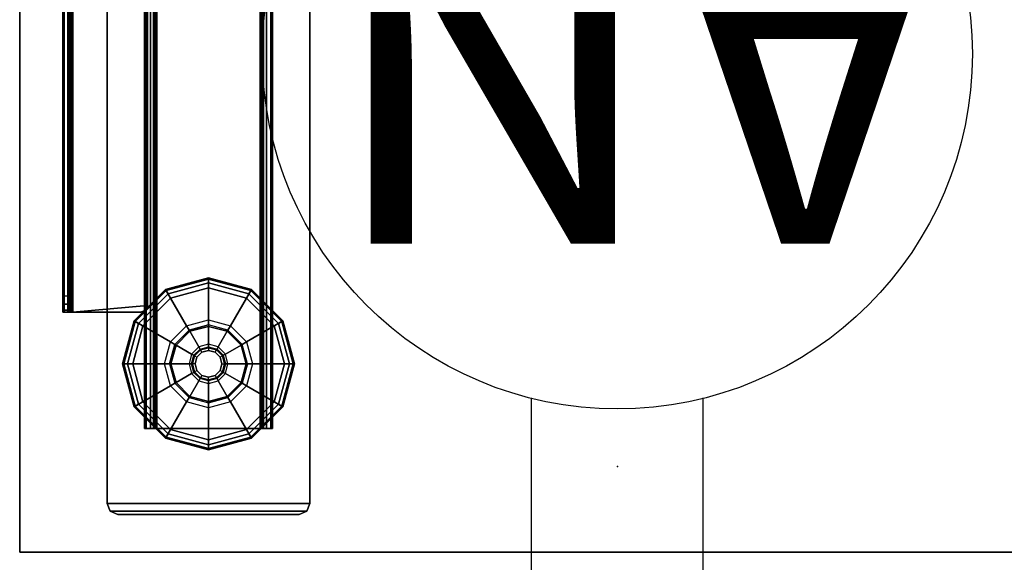
# Model space of a CAD drawing. Units: inches. Extents: x -2 to 130, y -6 to 127.
# Drawn here: x 61 to 72, y 70 to 76 of the extents above; entities that cross this region are included whole.
import ezdxf

# ---------------------------------------------------------------- set-up
doc = ezdxf.new("R2010")
doc.units = ezdxf.units.IN
doc.header["$MEASUREMENT"] = 0
for name, color, linetype in [('ELEC', 1, 'Continuous'), ('TABLE-BASE', 6, 'Continuous'), ('TABLE-GLIDES', 6, 'Continuous'), ('TABLE-TOP', 6, 'Continuous'), ('TABLE-TOPEDGE', 6, 'Continuous')]:
    doc.layers.add(name, color=color, linetype=linetype)
doc.styles.get("Standard").update_dxf_attribs({"font": 'arial.ttf'})

# ---------------------------------------------------------------- blocks, each defined once
blk = doc.blocks.new('VFZ152_AN_0P')
at = {"layer": 'ELEC', "color": 1}
for p, q in [((-1, -3.875), (-1, -5.875)), ((1, -3.875), (1, -5.875))]:
    blk.add_line(p, q, dxfattribs=at)
blk.add_circle((0, -9.875), 4.129, dxfattribs=at)
blk.add_point((0, -5.078), dxfattribs=at)
blk.add_text('AN', height=4, dxfattribs=at).set_placement((-3.842, -11.667))
blk = doc.blocks.new('UDW6ATS_3060LEWB_0T')
at = {"layer": 'TABLE-BASE'}
for points in [[(55.541, -1.477, 0.946), (55.541, -1.477, 1.111), (55.504, -1.565, 1.111), (55.504, -1.565, 0.946)], [(57.827, -1.477, 0.946), (55.541, -1.477, 0.946), (55.504, -1.565, 0.946), (57.864, -1.565, 0.946)], [(55.541, -1.477, 1.111), (57.827, -1.477, 1.111), (57.864, -1.565, 1.111), (55.504, -1.565, 1.111)], [(55.629, -1.44, 0.946), (55.629, -1.44, 1.111), (55.541, -1.477, 1.111), (55.541, -1.477, 0.946)], [(57.739, -1.44, 0.946), (55.629, -1.44, 0.946), (55.541, -1.477, 0.946), (57.827, -1.477, 0.946)], [(55.629, -1.44, 1.111), (57.739, -1.44, 1.111), (57.827, -1.477, 1.111), (55.541, -1.477, 1.111)], [(57.739, -1.44, 1.111), (55.629, -1.44, 1.111), (55.629, -1.44, 0.946), (57.739, -1.44, 0.946)], [(57.739, -1.44, 1.111), (57.739, -1.44, 0.946), (57.827, -1.477, 0.946), (57.827, -1.477, 1.111)], [(57.827, -1.477, 1.111), (57.827, -1.477, 0.946), (57.864, -1.565, 0.946), (57.864, -1.565, 1.111)], [(55.504, -1.565, 0.946), (55.504, -29.315, 0.946), (55.504, -29.315, 1.111), (55.504, -1.565, 1.111)], [(57.864, -1.565, 1.111), (55.504, -1.565, 1.111), (55.504, -29.315, 1.111), (57.864, -29.315, 1.111)], [(57.864, -29.315, 0.946), (55.504, -29.315, 0.946), (55.504, -1.565, 0.946), (57.864, -1.565, 0.946)], [(57.864, -1.565, 1.111), (57.864, -29.315, 1.111), (57.864, -29.315, 0.946), (57.864, -1.565, 0.946)], [(55.958, -2.44, 0.517), (55.958, -28.44, 0.517), (55.939, -28.44, 0.589), (55.939, -2.44, 0.589)], [(56.049, -2.44, 0.57), (55.958, -2.44, 0.517), (55.939, -2.44, 0.589), (56.044, -2.44, 0.589)], [(55.939, -2.44, 0.946), (55.939, -28.44, 0.946), (55.939, -28.44, 0.589), (55.939, -2.44, 0.589)], [(55.939, -28.44, 0.946), (56.044, -28.44, 0.946), (56.044, -2.44, 0.946), (55.939, -2.44, 0.946)], [(56.044, -2.44, 0.589), (55.939, -2.44, 0.589), (55.939, -2.44, 0.946), (56.044, -2.44, 0.946)], [(56.011, -2.44, 0.465), (56.011, -28.44, 0.465), (55.958, -28.44, 0.517), (55.958, -2.44, 0.517)], [(56.063, -2.44, 0.555), (56.011, -2.44, 0.465), (55.958, -2.44, 0.517), (56.049, -2.44, 0.57)], [(56.083, -2.44, 0.445), (56.083, -28.44, 0.445), (56.011, -28.44, 0.465), (56.011, -2.44, 0.465)], [(56.083, -2.44, 0.55), (56.083, -2.44, 0.445), (56.011, -2.44, 0.465), (56.063, -2.44, 0.555)], [(56.049, -28.44, 0.57), (56.049, -2.44, 0.57), (56.044, -2.44, 0.589), (56.044, -28.44, 0.589)], [(56.044, -28.44, 0.589), (56.044, -2.44, 0.589), (56.044, -2.44, 0.946), (56.044, -28.44, 0.946)], [(56.063, -28.44, 0.555), (56.063, -2.44, 0.555), (56.049, -2.44, 0.57), (56.049, -28.44, 0.57)], [(56.083, -28.44, 0.55), (56.083, -2.44, 0.55), (56.063, -2.44, 0.555), (56.063, -28.44, 0.555)], [(57.285, -2.44, 0.55), (57.285, -2.44, 0.445), (56.083, -2.44, 0.445), (56.083, -2.44, 0.55)], [(57.285, -28.44, 0.445), (57.285, -2.44, 0.445), (56.083, -2.44, 0.445), (56.083, -28.44, 0.445)], [(57.285, -28.44, 0.55), (57.285, -2.44, 0.55), (56.083, -2.44, 0.55), (56.083, -28.44, 0.55)], [(57.285, -2.44, 0.445), (57.285, -28.44, 0.445), (57.357, -28.44, 0.465), (57.357, -2.44, 0.465)], [(57.285, -2.44, 0.55), (57.285, -2.44, 0.445), (57.357, -2.44, 0.465), (57.305, -2.44, 0.555)], [(57.285, -28.44, 0.55), (57.285, -2.44, 0.55), (57.305, -2.44, 0.555), (57.305, -28.44, 0.555)], [(57.305, -28.44, 0.555), (57.305, -2.44, 0.555), (57.319, -2.44, 0.57), (57.319, -28.44, 0.57)], [(57.305, -2.44, 0.555), (57.357, -2.44, 0.465), (57.41, -2.44, 0.517), (57.319, -2.44, 0.57)], [(57.319, -28.44, 0.57), (57.319, -2.44, 0.57), (57.324, -2.44, 0.589), (57.324, -28.44, 0.589)], [(57.319, -2.44, 0.57), (57.41, -2.44, 0.517), (57.429, -2.44, 0.589), (57.324, -2.44, 0.589)], [(57.324, -28.44, 0.946), (57.324, -2.44, 0.946), (57.324, -2.44, 0.589), (57.324, -28.44, 0.589)], [(57.429, -2.44, 0.946), (57.324, -2.44, 0.946), (57.324, -28.44, 0.946), (57.429, -28.44, 0.946)], [(57.324, -2.44, 0.946), (57.429, -2.44, 0.946), (57.429, -2.44, 0.589), (57.324, -2.44, 0.589)], [(57.357, -2.44, 0.465), (57.357, -28.44, 0.465), (57.41, -28.44, 0.517), (57.41, -2.44, 0.517)], [(57.41, -2.44, 0.517), (57.41, -28.44, 0.517), (57.429, -28.44, 0.589), (57.429, -2.44, 0.589)], [(57.429, -2.44, 0.589), (57.429, -28.44, 0.589), (57.429, -28.44, 0.946), (57.429, -2.44, 0.946)], [(57.471, -3.79, 27.373), (57.416, -3.813, 27.373), (57.393, -3.869, 27.373), (58.263, -3.79, 27.373)], [(58.263, -13.446, 27.373), (58.263, -3.79, 27.373), (57.393, -3.869, 27.373), (57.393, -12.497, 27.373)], [(58.263, -13.446, 27.298), (58.263, -3.79, 27.298), (57.393, -3.869, 27.298), (57.393, -12.497, 27.298)], [(57.471, -3.79, 27.298), (57.416, -3.813, 27.298), (57.393, -3.869, 27.298), (58.263, -3.79, 27.298)], [(57.416, -3.813, 27.373), (57.416, -3.813, 27.298), (57.393, -3.869, 27.298), (57.393, -3.869, 27.373)], [(57.393, -3.869, 27.298), (57.393, -3.869, 27.373), (57.393, -12.497, 27.373), (57.393, -12.497, 27.298)], [(57.471, -3.79, 27.373), (57.471, -3.79, 27.298), (57.416, -3.813, 27.298), (57.416, -3.813, 27.373)], [(58.263, -3.79, 27.298), (58.263, -3.79, 27.373), (57.471, -3.79, 27.373), (57.471, -3.79, 27.298)], [(58.283, -3.79, 27.293), (58.32, -3.79, 27.358), (58.263, -3.79, 27.373), (58.263, -3.79, 27.298)], [(58.32, -3.79, 27.358), (58.32, -13.446, 27.358), (58.263, -13.446, 27.373), (58.263, -3.79, 27.373)], [(58.283, -13.446, 27.293), (58.283, -3.79, 27.293), (58.263, -3.79, 27.298), (58.263, -13.446, 27.298)], [(58.297, -3.79, 27.279), (58.362, -3.79, 27.316), (58.32, -3.79, 27.358), (58.283, -3.79, 27.293)], [(58.297, -13.446, 27.279), (58.297, -3.79, 27.279), (58.283, -3.79, 27.293), (58.283, -13.446, 27.293)], [(58.302, -3.79, 27.259), (58.377, -3.79, 27.259), (58.362, -3.79, 27.316), (58.297, -3.79, 27.279)], [(58.302, -13.446, 27.259), (58.302, -3.79, 27.259), (58.297, -3.79, 27.279), (58.297, -13.446, 27.279)], [(58.377, -3.814, 26.598), (58.302, -3.814, 26.598), (58.302, -3.79, 26.703), (58.377, -3.79, 26.703)], [(58.302, -3.79, 26.703), (58.377, -3.79, 26.703), (58.377, -3.79, 27.259), (58.302, -3.79, 27.259)], [(58.302, -3.79, 27.259), (58.302, -13.446, 27.259), (58.302, -12.417, 24.775), (58.302, -3.98, 26.471)], [(58.302, -3.882, 26.515), (58.302, -3.814, 26.598), (58.302, -3.79, 26.703), (58.302, -3.79, 27.259)], [(58.302, -3.79, 27.259), (58.302, -3.79, 27.259), (58.302, -3.98, 26.471), (58.302, -3.882, 26.515)], [(58.377, -3.882, 26.515), (58.302, -3.882, 26.515), (58.302, -3.814, 26.598), (58.377, -3.814, 26.598)], [(58.377, -3.98, 26.471), (58.302, -3.98, 26.471), (58.302, -3.882, 26.515), (58.377, -3.882, 26.515)], [(58.362, -3.79, 27.316), (58.362, -13.446, 27.316), (58.32, -13.446, 27.358), (58.32, -3.79, 27.358)], [(58.377, -3.79, 27.259), (58.377, -13.446, 27.259), (58.362, -13.446, 27.316), (58.362, -3.79, 27.316)], [(58.377, -3.79, 27.259), (58.377, -13.446, 27.259), (58.377, -12.417, 24.775), (58.377, -3.98, 26.471)], [(58.377, -3.882, 26.515), (58.377, -3.814, 26.598), (58.377, -3.79, 26.703), (58.377, -3.79, 27.259)], [(58.377, -3.79, 27.259), (58.377, -3.79, 27.259), (58.377, -3.98, 26.471), (58.377, -3.882, 26.515)], [(58.302, -12.417, 24.775), (58.377, -12.417, 24.775), (58.377, -3.98, 26.471), (58.302, -3.98, 26.471)]]:
    blk.add_3dface(points, dxfattribs=at)
at = {"layer": 'TABLE-GLIDES'}
for points in [[(56.428, -2.747, 0.276), (56.684, -2.678, 0.276), (56.684, -2.19, 0.138), (56.184, -2.324, 0.138)], [(56.192, -2.338, 0.059), (56.684, -2.206, 0.059), (56.684, -2.19, 0.118), (56.184, -2.324, 0.118)], [(56.684, -2.19, 0.138), (56.684, -2.19, 0.118), (56.184, -2.324, 0.118), (56.184, -2.324, 0.138)], [(56.214, -2.375, 0.016), (56.684, -2.249, 0.016), (56.684, -2.206, 0.059), (56.192, -2.338, 0.059)], [(56.243, -2.426), (56.684, -2.308), (56.684, -2.249, 0.016), (56.214, -2.375, 0.016)], [(56.684, -2.678, 0.276), (56.94, -2.747, 0.276), (57.184, -2.324, 0.138), (56.684, -2.19, 0.138)], [(56.684, -2.206, 0.059), (57.176, -2.338, 0.059), (57.184, -2.324, 0.118), (56.684, -2.19, 0.118)], [(57.184, -2.324, 0.138), (57.184, -2.324, 0.118), (56.684, -2.19, 0.118), (56.684, -2.19, 0.138)], [(56.684, -2.249, 0.016), (57.155, -2.375, 0.016), (57.176, -2.338, 0.059), (56.684, -2.206, 0.059)], [(56.684, -2.308), (57.125, -2.426), (57.155, -2.375, 0.016), (56.684, -2.249, 0.016)], [(56.241, -2.934, 0.276), (56.428, -2.747, 0.276), (56.184, -2.324, 0.138), (55.818, -2.69, 0.138)], [(55.832, -2.698, 0.059), (56.192, -2.338, 0.059), (56.184, -2.324, 0.118), (55.818, -2.69, 0.118)], [(56.184, -2.324, 0.138), (56.184, -2.324, 0.118), (55.818, -2.69, 0.118), (55.818, -2.69, 0.138)], [(55.869, -2.72, 0.016), (56.214, -2.375, 0.016), (56.192, -2.338, 0.059), (55.832, -2.698, 0.059)], [(55.92, -2.749), (56.243, -2.426), (56.214, -2.375, 0.016), (55.869, -2.72, 0.016)], [(56.94, -2.747, 0.276), (57.127, -2.934, 0.276), (57.55, -2.69, 0.138), (57.184, -2.324, 0.138)], [(57.125, -2.426), (57.448, -2.749), (57.499, -2.72, 0.016), (57.155, -2.375, 0.016)], [(57.155, -2.375, 0.016), (57.499, -2.72, 0.016), (57.536, -2.698, 0.059), (57.176, -2.338, 0.059)], [(57.176, -2.338, 0.059), (57.536, -2.698, 0.059), (57.55, -2.69, 0.118), (57.184, -2.324, 0.118)], [(57.55, -2.69, 0.138), (57.55, -2.69, 0.118), (57.184, -2.324, 0.118), (57.184, -2.324, 0.138)], [(55.7, -3.19, 0.059), (55.832, -2.698, 0.059), (55.818, -2.69, 0.118), (55.684, -3.19, 0.118)], [(56.172, -3.19, 0.276), (56.241, -2.934, 0.276), (55.818, -2.69, 0.138), (55.684, -3.19, 0.138)], [(55.818, -2.69, 0.138), (55.818, -2.69, 0.118), (55.684, -3.19, 0.118), (55.684, -3.19, 0.138)], [(55.743, -3.19, 0.016), (55.869, -2.72, 0.016), (55.832, -2.698, 0.059), (55.7, -3.19, 0.059)], [(55.802, -3.19), (55.92, -2.749), (55.869, -2.72, 0.016), (55.743, -3.19, 0.016)], [(56.458, -2.798, 0.394), (56.292, -2.964, 0.394), (56.241, -2.934, 0.276), (56.428, -2.747, 0.276)], [(56.684, -2.737, 0.394), (56.458, -2.798, 0.394), (56.428, -2.747, 0.276), (56.684, -2.678, 0.276)], [(56.684, -2.737, 0.394), (56.684, -2.754, 0.394), (56.466, -2.812, 0.394), (56.458, -2.798, 0.394)], [(56.91, -2.798, 0.394), (56.684, -2.737, 0.394), (56.684, -2.678, 0.276), (56.94, -2.747, 0.276)], [(56.902, -2.812, 0.394), (56.91, -2.798, 0.394), (56.684, -2.737, 0.394), (56.684, -2.754, 0.394)], [(57.076, -2.964, 0.394), (56.91, -2.798, 0.394), (56.94, -2.747, 0.276), (57.127, -2.934, 0.276)], [(57.127, -2.934, 0.276), (57.196, -3.19, 0.276), (57.684, -3.19, 0.138), (57.55, -2.69, 0.138)], [(57.448, -2.749), (57.566, -3.19), (57.625, -3.19, 0.016), (57.499, -2.72, 0.016)], [(57.499, -2.72, 0.016), (57.625, -3.19, 0.016), (57.668, -3.19, 0.059), (57.536, -2.698, 0.059)], [(57.536, -2.698, 0.059), (57.668, -3.19, 0.059), (57.684, -3.19, 0.118), (57.55, -2.69, 0.118)], [(57.684, -3.19, 0.138), (57.684, -3.19, 0.118), (57.55, -2.69, 0.118), (57.55, -2.69, 0.138)], [(56.466, -2.812, 0.394), (56.458, -2.798, 0.394), (56.292, -2.964, 0.394), (56.306, -2.972, 0.394)], [(56.466, -2.812, 0.394), (56.466, -2.812, 0.445), (56.306, -2.972, 0.445), (56.306, -2.972, 0.394)], [(56.571, -2.994, 0.445), (56.488, -3.077, 0.445), (56.306, -2.972, 0.445), (56.466, -2.812, 0.445)], [(56.684, -2.754, 0.394), (56.684, -2.754, 0.445), (56.466, -2.812, 0.445), (56.466, -2.812, 0.394)], [(56.684, -2.963, 0.445), (56.571, -2.994, 0.445), (56.466, -2.812, 0.445), (56.684, -2.754, 0.445)], [(56.902, -2.812, 0.394), (56.902, -2.812, 0.445), (56.684, -2.754, 0.445), (56.684, -2.754, 0.394)], [(56.797, -2.994, 0.445), (56.684, -2.963, 0.445), (56.684, -2.754, 0.445), (56.902, -2.812, 0.445)], [(56.88, -3.077, 0.445), (56.797, -2.994, 0.445), (56.902, -2.812, 0.445), (57.062, -2.972, 0.445)], [(57.076, -2.964, 0.394), (57.062, -2.972, 0.394), (56.902, -2.812, 0.394), (56.91, -2.798, 0.394)], [(57.062, -2.972, 0.394), (57.062, -2.972, 0.445), (56.902, -2.812, 0.445), (56.902, -2.812, 0.394)], [(56.292, -2.964, 0.394), (56.231, -3.19, 0.394), (56.172, -3.19, 0.276), (56.241, -2.934, 0.276)], [(56.292, -2.964, 0.394), (56.306, -2.972, 0.394), (56.248, -3.19, 0.394), (56.231, -3.19, 0.394)], [(56.306, -2.972, 0.394), (56.306, -2.972, 0.445), (56.248, -3.19, 0.445), (56.248, -3.19, 0.394)], [(56.488, -3.077, 0.445), (56.458, -3.19, 0.445), (56.248, -3.19, 0.445), (56.306, -2.972, 0.445)], [(56.585, -3.018, 0.457), (56.684, -2.991, 0.457), (56.684, -2.963, 0.445), (56.571, -2.994, 0.445)], [(56.684, -2.991, 0.457), (56.783, -3.018, 0.457), (56.797, -2.994, 0.445), (56.684, -2.963, 0.445)], [(56.911, -3.19, 0.445), (56.88, -3.077, 0.445), (57.062, -2.972, 0.445), (57.121, -3.19, 0.445)], [(57.121, -3.19, 0.394), (57.137, -3.19, 0.394), (57.076, -2.964, 0.394), (57.062, -2.972, 0.394)], [(57.121, -3.19, 0.394), (57.121, -3.19, 0.445), (57.062, -2.972, 0.445), (57.062, -2.972, 0.394)], [(57.137, -3.19, 0.394), (57.076, -2.964, 0.394), (57.127, -2.934, 0.276), (57.196, -3.19, 0.276)], [(56.485, -3.19, 0.457), (56.512, -3.091, 0.457), (56.488, -3.077, 0.445), (56.458, -3.19, 0.445)], [(56.522, -3.096, 0.485), (56.497, -3.19, 0.485), (56.485, -3.19, 0.457), (56.512, -3.091, 0.457)], [(56.512, -3.091, 0.457), (56.585, -3.018, 0.457), (56.571, -2.994, 0.445), (56.488, -3.077, 0.445)], [(56.59, -3.028, 0.485), (56.522, -3.096, 0.485), (56.512, -3.091, 0.457), (56.585, -3.018, 0.457)], [(56.522, -3.096, 0.826), (56.59, -3.028, 0.826), (56.59, -3.028, 0.485), (56.522, -3.096, 0.485)], [(56.606, -3.055, 0.826), (56.59, -3.028, 0.826), (56.522, -3.096, 0.826), (56.549, -3.112, 0.826)], [(56.606, -3.055, 0.906), (56.549, -3.112, 0.906), (56.549, -3.112, 0.826), (56.606, -3.055, 0.826)], [(56.684, -3.003, 0.485), (56.59, -3.028, 0.485), (56.585, -3.018, 0.457), (56.684, -2.991, 0.457)], [(56.59, -3.028, 0.826), (56.684, -3.003, 0.826), (56.684, -3.003, 0.485), (56.59, -3.028, 0.485)], [(56.684, -3.003, 0.826), (56.684, -3.034, 0.826), (56.606, -3.055, 0.826), (56.59, -3.028, 0.826)], [(56.684, -3.034, 0.906), (56.606, -3.055, 0.906), (56.606, -3.055, 0.826), (56.684, -3.034, 0.826)], [(56.778, -3.028, 0.485), (56.684, -3.003, 0.485), (56.684, -2.991, 0.457), (56.783, -3.018, 0.457)], [(56.684, -3.003, 0.826), (56.778, -3.028, 0.826), (56.778, -3.028, 0.485), (56.684, -3.003, 0.485)], [(56.762, -3.055, 0.826), (56.778, -3.028, 0.826), (56.684, -3.003, 0.826), (56.684, -3.034, 0.826)], [(56.762, -3.055, 0.906), (56.684, -3.034, 0.906), (56.684, -3.034, 0.826), (56.762, -3.055, 0.826)], [(56.846, -3.096, 0.826), (56.819, -3.112, 0.826), (56.762, -3.055, 0.826), (56.778, -3.028, 0.826)], [(56.819, -3.112, 0.906), (56.762, -3.055, 0.906), (56.762, -3.055, 0.826), (56.819, -3.112, 0.826)], [(56.846, -3.096, 0.485), (56.778, -3.028, 0.485), (56.783, -3.018, 0.457), (56.856, -3.091, 0.457)], [(56.778, -3.028, 0.826), (56.846, -3.096, 0.826), (56.846, -3.096, 0.485), (56.778, -3.028, 0.485)], [(56.783, -3.018, 0.457), (56.856, -3.091, 0.457), (56.88, -3.077, 0.445), (56.797, -2.994, 0.445)], [(56.871, -3.19, 0.485), (56.846, -3.096, 0.485), (56.856, -3.091, 0.457), (56.883, -3.19, 0.457)], [(56.856, -3.091, 0.457), (56.883, -3.19, 0.457), (56.911, -3.19, 0.445), (56.88, -3.077, 0.445)], [(56.241, -3.446, 0.276), (56.172, -3.19, 0.276), (55.684, -3.19, 0.138), (55.818, -3.69, 0.138)], [(55.684, -3.19, 0.138), (55.684, -3.19, 0.118), (55.818, -3.69, 0.118), (55.818, -3.69, 0.138)], [(55.832, -3.682, 0.059), (55.7, -3.19, 0.059), (55.684, -3.19, 0.118), (55.818, -3.69, 0.118)], [(55.869, -3.66, 0.016), (55.743, -3.19, 0.016), (55.7, -3.19, 0.059), (55.832, -3.682, 0.059)], [(55.92, -3.631), (55.802, -3.19), (55.743, -3.19, 0.016), (55.869, -3.66, 0.016)], [(56.231, -3.19, 0.394), (56.292, -3.416, 0.394), (56.241, -3.446, 0.276), (56.172, -3.19, 0.276)], [(56.248, -3.19, 0.394), (56.231, -3.19, 0.394), (56.292, -3.416, 0.394), (56.306, -3.408, 0.394)], [(56.248, -3.19, 0.394), (56.248, -3.19, 0.445), (56.306, -3.408, 0.445), (56.306, -3.408, 0.394)], [(56.458, -3.19, 0.445), (56.488, -3.303, 0.445), (56.306, -3.408, 0.445), (56.248, -3.19, 0.445)], [(56.512, -3.289, 0.457), (56.485, -3.19, 0.457), (56.458, -3.19, 0.445), (56.488, -3.303, 0.445)], [(56.497, -3.19, 0.485), (56.522, -3.284, 0.485), (56.512, -3.289, 0.457), (56.485, -3.19, 0.457)], [(56.497, -3.19, 0.826), (56.522, -3.096, 0.826), (56.522, -3.096, 0.485), (56.497, -3.19, 0.485)], [(56.522, -3.096, 0.826), (56.549, -3.112, 0.826), (56.528, -3.19, 0.826), (56.497, -3.19, 0.826)], [(56.522, -3.284, 0.826), (56.497, -3.19, 0.826), (56.497, -3.19, 0.485), (56.522, -3.284, 0.485)], [(56.528, -3.19, 0.826), (56.497, -3.19, 0.826), (56.522, -3.284, 0.826), (56.549, -3.268, 0.826)], [(56.549, -3.112, 0.906), (56.528, -3.19, 0.906), (56.528, -3.19, 0.826), (56.549, -3.112, 0.826)], [(56.528, -3.19, 0.906), (56.549, -3.268, 0.906), (56.549, -3.268, 0.826), (56.528, -3.19, 0.826)], [(56.84, -3.19, 0.826), (56.871, -3.19, 0.826), (56.846, -3.096, 0.826), (56.819, -3.112, 0.826)], [(56.84, -3.19, 0.906), (56.819, -3.112, 0.906), (56.819, -3.112, 0.826), (56.84, -3.19, 0.826)], [(56.819, -3.268, 0.906), (56.84, -3.19, 0.906), (56.84, -3.19, 0.826), (56.819, -3.268, 0.826)], [(56.846, -3.284, 0.826), (56.819, -3.268, 0.826), (56.84, -3.19, 0.826), (56.871, -3.19, 0.826)], [(56.846, -3.096, 0.826), (56.871, -3.19, 0.826), (56.871, -3.19, 0.485), (56.846, -3.096, 0.485)], [(56.846, -3.284, 0.485), (56.871, -3.19, 0.485), (56.883, -3.19, 0.457), (56.856, -3.289, 0.457)], [(56.871, -3.19, 0.826), (56.846, -3.284, 0.826), (56.846, -3.284, 0.485), (56.871, -3.19, 0.485)], [(56.883, -3.19, 0.457), (56.856, -3.289, 0.457), (56.88, -3.303, 0.445), (56.911, -3.19, 0.445)], [(56.88, -3.303, 0.445), (56.911, -3.19, 0.445), (57.121, -3.19, 0.445), (57.062, -3.408, 0.445)], [(57.062, -3.408, 0.394), (57.062, -3.408, 0.445), (57.121, -3.19, 0.445), (57.121, -3.19, 0.394)], [(57.076, -3.416, 0.394), (57.062, -3.408, 0.394), (57.121, -3.19, 0.394), (57.137, -3.19, 0.394)], [(57.076, -3.416, 0.394), (57.137, -3.19, 0.394), (57.196, -3.19, 0.276), (57.127, -3.446, 0.276)], [(57.196, -3.19, 0.276), (57.127, -3.446, 0.276), (57.55, -3.69, 0.138), (57.684, -3.19, 0.138)], [(57.566, -3.19), (57.448, -3.631), (57.499, -3.66, 0.016), (57.625, -3.19, 0.016)], [(57.625, -3.19, 0.016), (57.499, -3.66, 0.016), (57.536, -3.682, 0.059), (57.668, -3.19, 0.059)], [(57.668, -3.19, 0.059), (57.536, -3.682, 0.059), (57.55, -3.69, 0.118), (57.684, -3.19, 0.118)], [(57.55, -3.69, 0.138), (57.55, -3.69, 0.118), (57.684, -3.19, 0.118), (57.684, -3.19, 0.138)], [(56.488, -3.303, 0.445), (56.571, -3.386, 0.445), (56.466, -3.568, 0.445), (56.306, -3.408, 0.445)], [(56.585, -3.362, 0.457), (56.512, -3.289, 0.457), (56.488, -3.303, 0.445), (56.571, -3.386, 0.445)], [(56.522, -3.284, 0.485), (56.59, -3.352, 0.485), (56.585, -3.362, 0.457), (56.512, -3.289, 0.457)], [(56.522, -3.284, 0.826), (56.549, -3.268, 0.826), (56.606, -3.325, 0.826), (56.59, -3.352, 0.826)], [(56.59, -3.352, 0.826), (56.522, -3.284, 0.826), (56.522, -3.284, 0.485), (56.59, -3.352, 0.485)], [(56.549, -3.268, 0.906), (56.606, -3.325, 0.906), (56.606, -3.325, 0.826), (56.549, -3.268, 0.826)], [(56.762, -3.325, 0.906), (56.819, -3.268, 0.906), (56.819, -3.268, 0.826), (56.762, -3.325, 0.826)], [(56.762, -3.325, 0.826), (56.778, -3.352, 0.826), (56.846, -3.284, 0.826), (56.819, -3.268, 0.826)], [(56.778, -3.352, 0.485), (56.846, -3.284, 0.485), (56.856, -3.289, 0.457), (56.783, -3.362, 0.457)], [(56.846, -3.284, 0.826), (56.778, -3.352, 0.826), (56.778, -3.352, 0.485), (56.846, -3.284, 0.485)], [(56.856, -3.289, 0.457), (56.783, -3.362, 0.457), (56.797, -3.386, 0.445), (56.88, -3.303, 0.445)], [(56.797, -3.386, 0.445), (56.88, -3.303, 0.445), (57.062, -3.408, 0.445), (56.902, -3.568, 0.445)], [(56.292, -3.416, 0.394), (56.458, -3.582, 0.394), (56.428, -3.633, 0.276), (56.241, -3.446, 0.276)], [(56.292, -3.416, 0.394), (56.306, -3.408, 0.394), (56.466, -3.568, 0.394), (56.458, -3.582, 0.394)], [(56.306, -3.408, 0.394), (56.306, -3.408, 0.445), (56.466, -3.568, 0.445), (56.466, -3.568, 0.394)], [(56.571, -3.386, 0.445), (56.684, -3.417, 0.445), (56.684, -3.626, 0.445), (56.466, -3.568, 0.445)], [(56.684, -3.389, 0.457), (56.585, -3.362, 0.457), (56.571, -3.386, 0.445), (56.684, -3.417, 0.445)], [(56.59, -3.352, 0.485), (56.684, -3.377, 0.485), (56.684, -3.389, 0.457), (56.585, -3.362, 0.457)], [(56.606, -3.325, 0.826), (56.59, -3.352, 0.826), (56.684, -3.377, 0.826), (56.684, -3.346, 0.826)], [(56.684, -3.377, 0.826), (56.59, -3.352, 0.826), (56.59, -3.352, 0.485), (56.684, -3.377, 0.485)], [(56.606, -3.325, 0.906), (56.684, -3.346, 0.906), (56.684, -3.346, 0.826), (56.606, -3.325, 0.826)], [(56.684, -3.346, 0.906), (56.762, -3.325, 0.906), (56.762, -3.325, 0.826), (56.684, -3.346, 0.826)], [(56.684, -3.377, 0.826), (56.684, -3.346, 0.826), (56.762, -3.325, 0.826), (56.778, -3.352, 0.826)], [(56.684, -3.377, 0.485), (56.778, -3.352, 0.485), (56.783, -3.362, 0.457), (56.684, -3.389, 0.457)], [(56.778, -3.352, 0.826), (56.684, -3.377, 0.826), (56.684, -3.377, 0.485), (56.778, -3.352, 0.485)], [(56.783, -3.362, 0.457), (56.684, -3.389, 0.457), (56.684, -3.417, 0.445), (56.797, -3.386, 0.445)], [(56.684, -3.417, 0.445), (56.797, -3.386, 0.445), (56.902, -3.568, 0.445), (56.684, -3.626, 0.445)], [(56.902, -3.568, 0.394), (56.902, -3.568, 0.445), (57.062, -3.408, 0.445), (57.062, -3.408, 0.394)], [(56.902, -3.568, 0.394), (56.91, -3.582, 0.394), (57.076, -3.416, 0.394), (57.062, -3.408, 0.394)], [(56.91, -3.582, 0.394), (57.076, -3.416, 0.394), (57.127, -3.446, 0.276), (56.94, -3.633, 0.276)], [(56.428, -3.633, 0.276), (56.241, -3.446, 0.276), (55.818, -3.69, 0.138), (56.184, -4.056, 0.138)], [(57.127, -3.446, 0.276), (56.94, -3.633, 0.276), (57.184, -4.056, 0.138), (57.55, -3.69, 0.138)], [(56.214, -4.005, 0.016), (55.869, -3.66, 0.016), (55.832, -3.682, 0.059), (56.192, -4.042, 0.059)], [(56.243, -3.954), (55.92, -3.631), (55.869, -3.66, 0.016), (56.214, -4.005, 0.016)], [(56.684, -3.702, 0.276), (56.428, -3.633, 0.276), (56.184, -4.056, 0.138), (56.684, -4.19, 0.138)], [(56.458, -3.582, 0.394), (56.684, -3.643, 0.394), (56.684, -3.702, 0.276), (56.428, -3.633, 0.276)], [(56.466, -3.568, 0.394), (56.458, -3.582, 0.394), (56.684, -3.643, 0.394), (56.684, -3.626, 0.394)], [(56.466, -3.568, 0.394), (56.466, -3.568, 0.445), (56.684, -3.626, 0.445), (56.684, -3.626, 0.394)], [(56.684, -3.626, 0.394), (56.684, -3.626, 0.445), (56.902, -3.568, 0.445), (56.902, -3.568, 0.394)], [(56.684, -3.643, 0.394), (56.684, -3.626, 0.394), (56.902, -3.568, 0.394), (56.91, -3.582, 0.394)], [(56.684, -3.643, 0.394), (56.91, -3.582, 0.394), (56.94, -3.633, 0.276), (56.684, -3.702, 0.276)], [(56.94, -3.633, 0.276), (56.684, -3.702, 0.276), (56.684, -4.19, 0.138), (57.184, -4.056, 0.138)], [(57.448, -3.631), (57.125, -3.954), (57.155, -4.005, 0.016), (57.499, -3.66, 0.016)], [(57.499, -3.66, 0.016), (57.155, -4.005, 0.016), (57.176, -4.042, 0.059), (57.536, -3.682, 0.059)], [(56.192, -4.042, 0.059), (55.832, -3.682, 0.059), (55.818, -3.69, 0.118), (56.184, -4.056, 0.118)], [(55.818, -3.69, 0.138), (55.818, -3.69, 0.118), (56.184, -4.056, 0.118), (56.184, -4.056, 0.138)], [(57.536, -3.682, 0.059), (57.176, -4.042, 0.059), (57.184, -4.056, 0.118), (57.55, -3.69, 0.118)], [(57.184, -4.056, 0.138), (57.184, -4.056, 0.118), (57.55, -3.69, 0.118), (57.55, -3.69, 0.138)], [(56.684, -4.131, 0.016), (56.214, -4.005, 0.016), (56.192, -4.042, 0.059), (56.684, -4.174, 0.059)], [(56.684, -4.072), (56.243, -3.954), (56.214, -4.005, 0.016), (56.684, -4.131, 0.016)], [(57.125, -3.954), (56.684, -4.072), (56.684, -4.131, 0.016), (57.155, -4.005, 0.016)], [(57.155, -4.005, 0.016), (56.684, -4.131, 0.016), (56.684, -4.174, 0.059), (57.176, -4.042, 0.059)], [(56.684, -4.174, 0.059), (56.192, -4.042, 0.059), (56.184, -4.056, 0.118), (56.684, -4.19, 0.118)], [(56.184, -4.056, 0.138), (56.184, -4.056, 0.118), (56.684, -4.19, 0.118), (56.684, -4.19, 0.138)], [(57.176, -4.042, 0.059), (56.684, -4.174, 0.059), (56.684, -4.19, 0.118), (57.184, -4.056, 0.118)], [(56.684, -4.19, 0.138), (56.684, -4.19, 0.118), (57.184, -4.056, 0.118), (57.184, -4.056, 0.138)]]:
    blk.add_3dface(points, dxfattribs=at)
for points, invisible_edges in [([(56.243, -2.426), (56.243, -3.954), (56.684, -4.072), (56.684, -2.308)], 5), ([(57.125, -3.954), (57.125, -2.426), (56.684, -2.308), (56.684, -4.072)], 5), ([(55.92, -3.631), (55.92, -2.749), (56.243, -2.426), (56.243, -3.954)], 5), ([(57.448, -2.749), (57.448, -3.631), (57.125, -3.954), (57.125, -2.426)], 5), ([(55.802, -3.19), (55.802, -3.19), (55.92, -3.631), (55.92, -2.749)], 4), ([(57.566, -3.19), (57.566, -3.19), (57.448, -2.749), (57.448, -3.631)], 4), ([(56.549, -3.268, 0.906), (56.549, -3.112, 0.906), (56.606, -3.055, 0.906), (56.606, -3.325, 0.906)], 5), ([(56.606, -3.055, 0.906), (56.606, -3.325, 0.906), (56.684, -3.346, 0.906), (56.684, -3.034, 0.906)], 5), ([(56.762, -3.325, 0.906), (56.762, -3.055, 0.906), (56.684, -3.034, 0.906), (56.684, -3.346, 0.906)], 5), ([(56.819, -3.112, 0.906), (56.819, -3.268, 0.906), (56.762, -3.325, 0.906), (56.762, -3.055, 0.906)], 5), ([(56.528, -3.19, 0.906), (56.528, -3.19, 0.906), (56.549, -3.268, 0.906), (56.549, -3.112, 0.906)], 4), ([(56.84, -3.19, 0.906), (56.84, -3.19, 0.906), (56.819, -3.112, 0.906), (56.819, -3.268, 0.906)], 4)]:
    blk.add_3dface(points, dxfattribs=dict(at, invisible_edges=invisible_edges))
at = {"layer": 'TABLE-TOP'}
for points in [[(1, -29.88, 28.553), (58.88, -29.88, 28.553), (58.88, -1, 28.553), (1, -1, 28.553)], [(1, -1, 27.373), (58.88, -1, 27.373), (58.88, -29.88, 27.373), (1, -29.88, 27.373)]]:
    blk.add_3dface(points, dxfattribs=at)
at = {"layer": 'TABLE-TOPEDGE'}
for points in [[(1, -1, 28.553), (58.88, -1, 28.553), (58.88, -1, 27.373), (1, -1, 27.373)], [(58.88, -1, 28.553), (58.88, -29.88, 28.553), (58.88, -29.88, 27.373), (58.88, -1, 27.373)]]:
    blk.add_3dface(points, dxfattribs=at)

msp = doc.modelspace()

# ---------------------------------------------------------------- block references
at = {"rotation": 180}
for name, p in [('UDW6ATS_3060LEWB_0T', (119.662, 68.96, 4)), ('VFZ152_AN_0P', (67.733, 65.88, 4))]:
    msp.add_blockref(name, p, dxfattribs=at)

doc.saveas('drawing.dxf')
